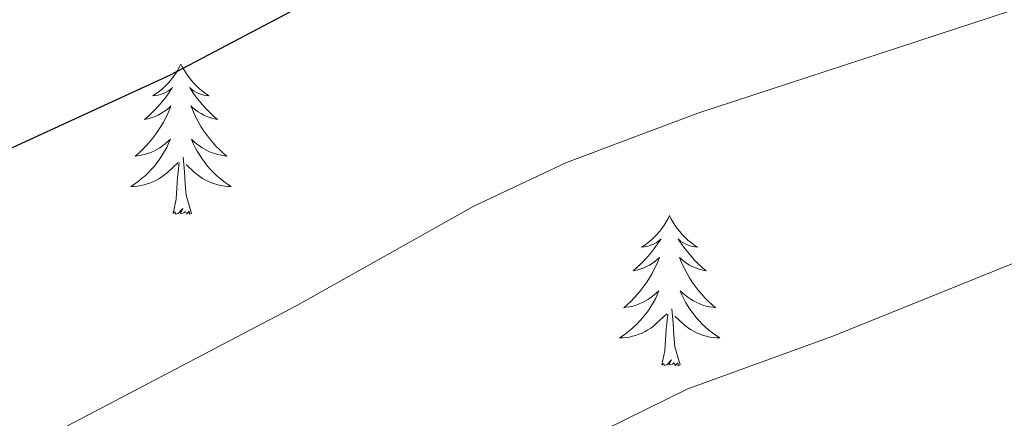
# Model space of a CAD drawing. Units: metres. Extents: x 644145 to 648662, y 732064 to 735128.
# Drawn here: x 645466 to 645544, y 733231 to 733263 of the extents above; entities that cross this region are included whole.
import ezdxf

# ---------------------------------------------------------------- set-up
doc = ezdxf.new("R2010")
doc.units = ezdxf.units.M
doc.header["$MEASUREMENT"] = 0
for name, color, linetype, lineweight in [('Carátula', 7, 'Continuous', 5), ('Elementos auxiliares', 7, 'Continuous', 5), ('Entidades rústicas y varios', 7, 'Continuous', 5), ('Relieve y altimetría', 7, 'Continuous', 5)]:
    doc.layers.add(name, color=color, linetype=linetype, lineweight=lineweight)

msp = doc.modelspace()

# ---------------------------------------------------------------- linework, layer by layer
at = {"layer": 'Carátula', "color": 7, "linetype": 'Continuous', "lineweight": 5}
msp.add_3dface([(644207.96, 732063.66), (648661.95, 732158.39), (648598.8, 735127.73), (644144.81, 735033)], dxfattribs=at)
at = {"layer": 'Elementos auxiliares', "color": 250, "linetype": 'Continuous', "lineweight": 5}
msp.add_3dface([(645029.82, 734789.44), (648439.98, 734861.96), (648489.7, 732548.64), (645078.41, 732476.09)], dxfattribs=at)
at = {"layer": 'Entidades rústicas y varios', "color": 92, "linetype": 'Continuous', "lineweight": 5, "flags": 128}
for points in [[(645479.02, 733259.19), (645478.91, 733258.97), (645478.76, 733258.69), (645478.59, 733258.43), (645478.41, 733258.17), (645478.21, 733257.92), (645478, 733257.68), (645477.79, 733257.46), (645477.56, 733257.24), (645477.32, 733257.04), (645477.06, 733256.85), (645476.8, 733256.67), (645477, 733256.69), (645477.21, 733256.73), (645477.41, 733256.79), (645477.6, 733256.86), (645477.79, 733256.94), (645477.97, 733257.04), (645478.14, 733257.15), (645478.35, 733257.34), (645478.31, 733257.28), (645478.08, 733256.93), (645477.84, 733256.6), (645477.58, 733256.27), (645477.31, 733255.96), (645477.03, 733255.65), (645476.74, 733255.36), (645476.44, 733255.07), (645476.12, 733254.8), (645476.25, 733254.82), (645476.49, 733254.88), (645476.74, 733254.96), (645476.97, 733255.04), (645477.2, 733255.15), (645477.43, 733255.26), (645477.64, 733255.4), (645477.85, 733255.54), (645478.05, 733255.7), (645478.23, 733255.87), (645478.14, 733255.65), (645477.99, 733255.28), (645477.82, 733254.93), (645477.63, 733254.58), (645477.43, 733254.24), (645477.22, 733253.91), (645476.99, 733253.59), (645476.76, 733253.28), (645476.5, 733252.98), (645476.24, 733252.68), (645475.96, 733252.4), (645475.68, 733252.13), (645475.38, 733251.88), (645475.58, 733251.9), (645475.84, 733251.95), (645476.11, 733252.01), (645476.37, 733252.09), (645476.62, 733252.18), (645476.87, 733252.29), (645477.11, 733252.41), (645477.34, 733252.55), (645477.57, 733252.7), (645477.78, 733252.87), (645477.99, 733253.04), (645478.19, 733253.23), (645478.04, 733252.9), (645477.89, 733252.58), (645477.72, 733252.27), (645477.54, 733251.96), (645477.34, 733251.67), (645477.13, 733251.38), (645476.91, 733251.1), (645476.67, 733250.83), (645476.43, 733250.57), (645476.17, 733250.33), (645475.9, 733250.1), (645475.62, 733249.87), (645475.33, 733249.66), (645475.04, 733249.47), (645475.31, 733249.48), (645475.57, 733249.51), (645475.83, 733249.55), (645476.09, 733249.6), (645476.35, 733249.68), (645476.6, 733249.76), (645476.84, 733249.87), (645477.08, 733249.98), (645477.31, 733250.11), (645477.53, 733250.26), (645477.74, 733250.42), (645477.95, 733250.59), (645478.79, 733251.39)], [(645479.02, 733259.19), (645478.91, 733258.97), (645478.76, 733258.69), (645478.59, 733258.43), (645478.41, 733258.17), (645478.21, 733257.92), (645478, 733257.68), (645477.79, 733257.46), (645477.56, 733257.24), (645477.32, 733257.04), (645477.06, 733256.85), (645476.8, 733256.67), (645477, 733256.69), (645477.21, 733256.73), (645477.41, 733256.79), (645477.6, 733256.86), (645477.79, 733256.94), (645477.97, 733257.04), (645478.14, 733257.15), (645478.35, 733257.34), (645478.31, 733257.28), (645478.08, 733256.93), (645477.84, 733256.6), (645477.58, 733256.27), (645477.31, 733255.96), (645477.03, 733255.65), (645476.74, 733255.36), (645476.44, 733255.07), (645476.12, 733254.8), (645476.25, 733254.82), (645476.49, 733254.88), (645476.74, 733254.96), (645476.97, 733255.04), (645477.2, 733255.15), (645477.43, 733255.26), (645477.64, 733255.4), (645477.85, 733255.54), (645478.05, 733255.7), (645478.23, 733255.87), (645478.14, 733255.65), (645477.99, 733255.28), (645477.82, 733254.93), (645477.63, 733254.58), (645477.43, 733254.24), (645477.22, 733253.91), (645476.99, 733253.59), (645476.76, 733253.28), (645476.5, 733252.98), (645476.24, 733252.68), (645475.96, 733252.4), (645475.68, 733252.13), (645475.38, 733251.88), (645475.58, 733251.9), (645475.84, 733251.95), (645476.11, 733252.01), (645476.37, 733252.09), (645476.62, 733252.18), (645476.87, 733252.29), (645477.11, 733252.41), (645477.34, 733252.55), (645477.57, 733252.7), (645477.78, 733252.87), (645477.99, 733253.04), (645478.19, 733253.23), (645478.04, 733252.9), (645477.89, 733252.58), (645477.72, 733252.27), (645477.54, 733251.96), (645477.34, 733251.67), (645477.13, 733251.38), (645476.91, 733251.1), (645476.67, 733250.83), (645476.43, 733250.57), (645476.17, 733250.33), (645475.9, 733250.1), (645475.62, 733249.87), (645475.33, 733249.66), (645475.04, 733249.47), (645475.31, 733249.48), (645475.57, 733249.51), (645475.83, 733249.55), (645476.09, 733249.6), (645476.35, 733249.68), (645476.6, 733249.76), (645476.84, 733249.87), (645477.08, 733249.98), (645477.31, 733250.11), (645477.53, 733250.26), (645477.74, 733250.42), (645477.95, 733250.59), (645478.79, 733251.39)], [(645479.02, 733259.19), (645479.13, 733258.97), (645479.29, 733258.69), (645479.46, 733258.43), (645479.64, 733258.17), (645479.83, 733257.92), (645480.04, 733257.68), (645480.26, 733257.46), (645480.49, 733257.24), (645480.73, 733257.04), (645480.98, 733256.85), (645481.24, 733256.67), (645481.04, 733256.69), (645480.84, 733256.73), (645480.64, 733256.79), (645480.44, 733256.86), (645480.25, 733256.94), (645480.07, 733257.04), (645479.9, 733257.15), (645479.69, 733257.34), (645479.74, 733257.28), (645479.96, 733256.93), (645480.21, 733256.6), (645480.46, 733256.27), (645480.73, 733255.96), (645481.01, 733255.65), (645481.3, 733255.36), (645481.61, 733255.07), (645481.92, 733254.8), (645481.8, 733254.82), (645481.55, 733254.88), (645481.31, 733254.96), (645481.07, 733255.04), (645480.84, 733255.15), (645480.62, 733255.26), (645480.4, 733255.4), (645480.2, 733255.54), (645480, 733255.7), (645479.81, 733255.87), (645479.9, 733255.65), (645480.06, 733255.28), (645480.23, 733254.93), (645480.41, 733254.58), (645480.61, 733254.24), (645480.82, 733253.91), (645481.05, 733253.59), (645481.29, 733253.28), (645481.54, 733252.98), (645481.8, 733252.68), (645482.08, 733252.4), (645482.37, 733252.13), (645482.66, 733251.88), (645482.47, 733251.9), (645482.2, 733251.95), (645481.94, 733252.01), (645481.68, 733252.09), (645481.42, 733252.18), (645481.18, 733252.29), (645480.93, 733252.41), (645480.7, 733252.55), (645480.48, 733252.7), (645480.26, 733252.87), (645480.05, 733253.04), (645479.86, 733253.23), (645480, 733252.9), (645480.15, 733252.58), (645480.32, 733252.27), (645480.51, 733251.96), (645480.7, 733251.67), (645480.91, 733251.38), (645481.14, 733251.1), (645481.37, 733250.83), (645481.62, 733250.57), (645481.88, 733250.33), (645482.14, 733250.1), (645482.42, 733249.87), (645482.71, 733249.66), (645483, 733249.47), (645482.74, 733249.48), (645482.47, 733249.51), (645482.21, 733249.55), (645481.95, 733249.6), (645481.7, 733249.68), (645481.45, 733249.76), (645481.2, 733249.87), (645480.97, 733249.98), (645480.74, 733250.11), (645480.51, 733250.26), (645480.3, 733250.42), (645480.1, 733250.59), (645479.44, 733251.21)], [(645479.02, 733259.19), (645479.13, 733258.97), (645479.29, 733258.69), (645479.46, 733258.43), (645479.64, 733258.17), (645479.83, 733257.92), (645480.04, 733257.68), (645480.26, 733257.46), (645480.49, 733257.24), (645480.73, 733257.04), (645480.98, 733256.85), (645481.24, 733256.67), (645481.04, 733256.69), (645480.84, 733256.73), (645480.64, 733256.79), (645480.44, 733256.86), (645480.25, 733256.94), (645480.07, 733257.04), (645479.9, 733257.15), (645479.69, 733257.34), (645479.74, 733257.28), (645479.96, 733256.93), (645480.21, 733256.6), (645480.46, 733256.27), (645480.73, 733255.96), (645481.01, 733255.65), (645481.3, 733255.36), (645481.61, 733255.07), (645481.92, 733254.8), (645481.8, 733254.82), (645481.55, 733254.88), (645481.31, 733254.96), (645481.07, 733255.04), (645480.84, 733255.15), (645480.62, 733255.26), (645480.4, 733255.4), (645480.2, 733255.54), (645480, 733255.7), (645479.81, 733255.87), (645479.9, 733255.65), (645480.06, 733255.28), (645480.23, 733254.93), (645480.41, 733254.58), (645480.61, 733254.24), (645480.82, 733253.91), (645481.05, 733253.59), (645481.29, 733253.28), (645481.54, 733252.98), (645481.8, 733252.68), (645482.08, 733252.4), (645482.37, 733252.13), (645482.66, 733251.88), (645482.47, 733251.9), (645482.2, 733251.95), (645481.94, 733252.01), (645481.68, 733252.09), (645481.42, 733252.18), (645481.18, 733252.29), (645480.93, 733252.41), (645480.7, 733252.55), (645480.48, 733252.7), (645480.26, 733252.87), (645480.05, 733253.04), (645479.86, 733253.23), (645480, 733252.9), (645480.15, 733252.58), (645480.32, 733252.27), (645480.51, 733251.96), (645480.7, 733251.67), (645480.91, 733251.38), (645481.14, 733251.1), (645481.37, 733250.83), (645481.62, 733250.57), (645481.88, 733250.33), (645482.14, 733250.1), (645482.42, 733249.87), (645482.71, 733249.66), (645483, 733249.47), (645482.74, 733249.48), (645482.47, 733249.51), (645482.21, 733249.55), (645481.95, 733249.6), (645481.7, 733249.68), (645481.45, 733249.76), (645481.2, 733249.87), (645480.97, 733249.98), (645480.74, 733250.11), (645480.51, 733250.26), (645480.3, 733250.42), (645480.1, 733250.59), (645479.44, 733251.21)], [(645479.87, 733247.34), (645479.44, 733248.78), (645479.35, 733249.68), (645479.31, 733250.63), (645479.2, 733251.79)], [(645479.87, 733247.34), (645479.44, 733248.78), (645479.35, 733249.68), (645479.31, 733250.63), (645479.2, 733251.79)], [(645478.4, 733247.34), (645478.65, 733248.46), (645478.76, 733250.2), (645478.81, 733250.63), (645478.87, 733251.35)], [(645478.4, 733247.34), (645478.65, 733248.46), (645478.76, 733250.2), (645478.81, 733250.63), (645478.87, 733251.35)], [(645479.87, 733247.34), (645479.7, 733247.27), (645479.68, 733247.51), (645479.49, 733247.29), (645479.37, 733247.49), (645479.25, 733247.38), (645478.98, 733247.33), (645479.17, 733247.72), (645478.79, 733247.34), (645478.6, 733247.29), (645478.56, 733247.45), (645478.4, 733247.34)], [(645479.87, 733247.34), (645479.7, 733247.27), (645479.68, 733247.51), (645479.49, 733247.29), (645479.37, 733247.49), (645479.25, 733247.38), (645478.98, 733247.33), (645479.17, 733247.72), (645478.79, 733247.34), (645478.6, 733247.29), (645478.56, 733247.45), (645478.4, 733247.34)], [(645517.79, 733247.16), (645517.68, 733246.94), (645517.52, 733246.67), (645517.35, 733246.4), (645517.17, 733246.15), (645516.98, 733245.9), (645516.77, 733245.66), (645516.55, 733245.43), (645516.32, 733245.22), (645516.08, 733245.02), (645515.83, 733244.82), (645515.57, 733244.65), (645515.77, 733244.67), (645515.97, 733244.71), (645516.17, 733244.76), (645516.37, 733244.83), (645516.56, 733244.92), (645516.74, 733245.02), (645516.91, 733245.13), (645517.12, 733245.32), (645517.08, 733245.25), (645516.84, 733244.91), (645516.6, 733244.57), (645516.35, 733244.25), (645516.08, 733243.93), (645515.8, 733243.62), (645515.51, 733243.33), (645515.2, 733243.05), (645514.89, 733242.78), (645515.01, 733242.8), (645515.26, 733242.86), (645515.5, 733242.93), (645515.74, 733243.02), (645515.97, 733243.12), (645516.19, 733243.24), (645516.41, 733243.37), (645516.62, 733243.52), (645516.81, 733243.67), (645517, 733243.84), (645516.91, 733243.62), (645516.76, 733243.26), (645516.58, 733242.91), (645516.4, 733242.56), (645516.2, 733242.22), (645515.99, 733241.89), (645515.76, 733241.57), (645515.52, 733241.25), (645515.27, 733240.95), (645515.01, 733240.66), (645514.73, 733240.38), (645514.44, 733240.11), (645514.15, 733239.85), (645514.34, 733239.88), (645514.61, 733239.92), (645514.87, 733239.98), (645515.13, 733240.06), (645515.39, 733240.16), (645515.64, 733240.27), (645515.88, 733240.39), (645516.11, 733240.53), (645516.34, 733240.68), (645516.55, 733240.84), (645516.76, 733241.02), (645516.95, 733241.2), (645516.81, 733240.88), (645516.66, 733240.56), (645516.49, 733240.24), (645516.3, 733239.94), (645516.11, 733239.64), (645515.9, 733239.35), (645515.67, 733239.08), (645515.44, 733238.81), (645515.19, 733238.55), (645514.94, 733238.3), (645514.67, 733238.07), (645514.39, 733237.85), (645514.1, 733237.64), (645513.81, 733237.45), (645514.07, 733237.46), (645514.34, 733237.48), (645514.6, 733237.52), (645514.86, 733237.58), (645515.11, 733237.65), (645515.36, 733237.74), (645515.61, 733237.84), (645515.84, 733237.96), (645516.07, 733238.09), (645516.3, 733238.23), (645516.51, 733238.39), (645516.71, 733238.56), (645517.56, 733239.36)], [(645517.79, 733247.16), (645517.68, 733246.94), (645517.52, 733246.67), (645517.35, 733246.4), (645517.17, 733246.15), (645516.98, 733245.9), (645516.77, 733245.66), (645516.55, 733245.43), (645516.32, 733245.22), (645516.08, 733245.02), (645515.83, 733244.82), (645515.57, 733244.65), (645515.77, 733244.67), (645515.97, 733244.71), (645516.17, 733244.76), (645516.37, 733244.83), (645516.56, 733244.92), (645516.74, 733245.02), (645516.91, 733245.13), (645517.12, 733245.32), (645517.08, 733245.25), (645516.84, 733244.91), (645516.6, 733244.57), (645516.35, 733244.25), (645516.08, 733243.93), (645515.8, 733243.62), (645515.51, 733243.33), (645515.2, 733243.05), (645514.89, 733242.78), (645515.01, 733242.8), (645515.26, 733242.86), (645515.5, 733242.93), (645515.74, 733243.02), (645515.97, 733243.12), (645516.19, 733243.24), (645516.41, 733243.37), (645516.62, 733243.52), (645516.81, 733243.67), (645517, 733243.84), (645516.91, 733243.62), (645516.76, 733243.26), (645516.58, 733242.91), (645516.4, 733242.56), (645516.2, 733242.22), (645515.99, 733241.89), (645515.76, 733241.57), (645515.52, 733241.25), (645515.27, 733240.95), (645515.01, 733240.66), (645514.73, 733240.38), (645514.44, 733240.11), (645514.15, 733239.85), (645514.34, 733239.88), (645514.61, 733239.92), (645514.87, 733239.98), (645515.13, 733240.06), (645515.39, 733240.16), (645515.64, 733240.27), (645515.88, 733240.39), (645516.11, 733240.53), (645516.34, 733240.68), (645516.55, 733240.84), (645516.76, 733241.02), (645516.95, 733241.2), (645516.81, 733240.88), (645516.66, 733240.56), (645516.49, 733240.24), (645516.3, 733239.94), (645516.11, 733239.64), (645515.9, 733239.35), (645515.67, 733239.08), (645515.44, 733238.81), (645515.19, 733238.55), (645514.94, 733238.3), (645514.67, 733238.07), (645514.39, 733237.85), (645514.1, 733237.64), (645513.81, 733237.45), (645514.07, 733237.46), (645514.34, 733237.48), (645514.6, 733237.52), (645514.86, 733237.58), (645515.11, 733237.65), (645515.36, 733237.74), (645515.61, 733237.84), (645515.84, 733237.96), (645516.07, 733238.09), (645516.3, 733238.23), (645516.51, 733238.39), (645516.71, 733238.56), (645517.56, 733239.36)], [(645517.79, 733247.16), (645517.9, 733246.94), (645518.05, 733246.67), (645518.22, 733246.4), (645518.4, 733246.15), (645518.6, 733245.9), (645518.8, 733245.66), (645519.02, 733245.43), (645519.25, 733245.22), (645519.49, 733245.02), (645519.74, 733244.82), (645520, 733244.65), (645519.81, 733244.67), (645519.6, 733244.71), (645519.4, 733244.76), (645519.21, 733244.83), (645519.02, 733244.92), (645518.84, 733245.02), (645518.66, 733245.13), (645518.46, 733245.32), (645518.5, 733245.25), (645518.73, 733244.91), (645518.97, 733244.57), (645519.23, 733244.25), (645519.5, 733243.93), (645519.78, 733243.62), (645520.07, 733243.33), (645520.37, 733243.05), (645520.69, 733242.78), (645520.56, 733242.8), (645520.32, 733242.86), (645520.07, 733242.93), (645519.84, 733243.02), (645519.61, 733243.12), (645519.38, 733243.24), (645519.17, 733243.37), (645518.96, 733243.52), (645518.76, 733243.67), (645518.58, 733243.84), (645518.66, 733243.62), (645518.82, 733243.26), (645518.99, 733242.91), (645519.18, 733242.56), (645519.38, 733242.22), (645519.59, 733241.89), (645519.82, 733241.57), (645520.06, 733241.25), (645520.31, 733240.95), (645520.57, 733240.66), (645520.84, 733240.38), (645521.13, 733240.11), (645521.43, 733239.85), (645521.23, 733239.88), (645520.97, 733239.92), (645520.7, 733239.98), (645520.44, 733240.06), (645520.19, 733240.16), (645519.94, 733240.27), (645519.7, 733240.39), (645519.47, 733240.53), (645519.24, 733240.68), (645519.02, 733240.84), (645518.82, 733241.02), (645518.62, 733241.2), (645518.76, 733240.88), (645518.92, 733240.56), (645519.09, 733240.24), (645519.27, 733239.94), (645519.47, 733239.64), (645519.68, 733239.35), (645519.9, 733239.08), (645520.14, 733238.81), (645520.38, 733238.55), (645520.64, 733238.3), (645520.91, 733238.07), (645521.19, 733237.85), (645521.48, 733237.64), (645521.77, 733237.45), (645521.5, 733237.46), (645521.24, 733237.48), (645520.98, 733237.52), (645520.72, 733237.58), (645520.46, 733237.65), (645520.21, 733237.74), (645519.97, 733237.84), (645519.73, 733237.96), (645519.5, 733238.09), (645519.28, 733238.23), (645519.07, 733238.39), (645518.86, 733238.56), (645518.21, 733239.18)], [(645517.79, 733247.16), (645517.9, 733246.94), (645518.05, 733246.67), (645518.22, 733246.4), (645518.4, 733246.15), (645518.6, 733245.9), (645518.8, 733245.66), (645519.02, 733245.43), (645519.25, 733245.22), (645519.49, 733245.02), (645519.74, 733244.82), (645520, 733244.65), (645519.81, 733244.67), (645519.6, 733244.71), (645519.4, 733244.76), (645519.21, 733244.83), (645519.02, 733244.92), (645518.84, 733245.02), (645518.66, 733245.13), (645518.46, 733245.32), (645518.5, 733245.25), (645518.73, 733244.91), (645518.97, 733244.57), (645519.23, 733244.25), (645519.5, 733243.93), (645519.78, 733243.62), (645520.07, 733243.33), (645520.37, 733243.05), (645520.69, 733242.78), (645520.56, 733242.8), (645520.32, 733242.86), (645520.07, 733242.93), (645519.84, 733243.02), (645519.61, 733243.12), (645519.38, 733243.24), (645519.17, 733243.37), (645518.96, 733243.52), (645518.76, 733243.67), (645518.58, 733243.84), (645518.66, 733243.62), (645518.82, 733243.26), (645518.99, 733242.91), (645519.18, 733242.56), (645519.38, 733242.22), (645519.59, 733241.89), (645519.82, 733241.57), (645520.06, 733241.25), (645520.31, 733240.95), (645520.57, 733240.66), (645520.84, 733240.38), (645521.13, 733240.11), (645521.43, 733239.85), (645521.23, 733239.88), (645520.97, 733239.92), (645520.7, 733239.98), (645520.44, 733240.06), (645520.19, 733240.16), (645519.94, 733240.27), (645519.7, 733240.39), (645519.47, 733240.53), (645519.24, 733240.68), (645519.02, 733240.84), (645518.82, 733241.02), (645518.62, 733241.2), (645518.76, 733240.88), (645518.92, 733240.56), (645519.09, 733240.24), (645519.27, 733239.94), (645519.47, 733239.64), (645519.68, 733239.35), (645519.9, 733239.08), (645520.14, 733238.81), (645520.38, 733238.55), (645520.64, 733238.3), (645520.91, 733238.07), (645521.19, 733237.85), (645521.48, 733237.64), (645521.77, 733237.45), (645521.5, 733237.46), (645521.24, 733237.48), (645520.98, 733237.52), (645520.72, 733237.58), (645520.46, 733237.65), (645520.21, 733237.74), (645519.97, 733237.84), (645519.73, 733237.96), (645519.5, 733238.09), (645519.28, 733238.23), (645519.07, 733238.39), (645518.86, 733238.56), (645518.21, 733239.18)], [(645518.64, 733235.31), (645518.21, 733236.75), (645518.12, 733237.66), (645518.07, 733238.6), (645517.97, 733239.77)], [(645518.64, 733235.31), (645518.21, 733236.75), (645518.12, 733237.66), (645518.07, 733238.6), (645517.97, 733239.77)], [(645517.17, 733235.31), (645517.41, 733236.43), (645517.53, 733238.17), (645517.58, 733238.6), (645517.64, 733239.33)], [(645517.17, 733235.31), (645517.41, 733236.43), (645517.53, 733238.17), (645517.58, 733238.6), (645517.64, 733239.33)], [(645518.64, 733235.31), (645518.46, 733235.24), (645518.45, 733235.48), (645518.26, 733235.26), (645518.14, 733235.46), (645518.01, 733235.36), (645517.74, 733235.3), (645517.94, 733235.7), (645517.56, 733235.32), (645517.37, 733235.26), (645517.33, 733235.42), (645517.17, 733235.31)], [(645518.64, 733235.31), (645518.46, 733235.24), (645518.45, 733235.48), (645518.26, 733235.26), (645518.14, 733235.46), (645518.01, 733235.36), (645517.74, 733235.3), (645517.94, 733235.7), (645517.56, 733235.32), (645517.37, 733235.26), (645517.33, 733235.42), (645517.17, 733235.31)]]:
    msp.add_lwpolyline(points, dxfattribs=at)
at = {"layer": 'Relieve y altimetría', "color": 30, "linetype": 'Continuous', "lineweight": 25, "elevation": 775, "flags": 128}
msp.add_lwpolyline([(645387.97, 733249.25), (645398.55, 733244.5), (645401.18, 733243.67), (645414.05, 733238.19), (645420.26, 733235.82), (645425.81, 733234.74), (645434.24, 733236.33), (645437.72, 733237.56), (645446.8, 733243.02), (645456.49, 733248.36), (645478.19, 733258.33), (645493.51, 733266.45), (645499.3, 733269.16), (645510.33, 733273.1), (645513.77, 733274.64), (645538.79, 733280.8), (645544.84, 733282.73)], dxfattribs=at)
at = {"layer": 'Relieve y altimetría', "color": 30, "linetype": 'Continuous', "lineweight": 5, "flags": 128}
for points, elevation in [([(645380.88, 733233.1), (645394.91, 733222.97), (645396.92, 733220.65), (645399.85, 733218.42), (645404.29, 733214.03), (645407.07, 733212.21), (645409.4, 733211.19), (645412.64, 733210.33), (645415.07, 733210.12), (645421.23, 733210.58), (645424.72, 733211.68), (645439.98, 733215.13), (645447.74, 733217.83), (645460.23, 733224.07), (645463.22, 733226.35), (645468.96, 733229.91), (645488.21, 733240.03), (645502.27, 733247.9), (645509.62, 733251.37), (645520.02, 733255.3), (645550.57, 733265.32)], 780), ([(645378.04, 733204.88), (645391.52, 733191.26), (645393.45, 733189.67), (645397.84, 733187.07), (645402.41, 733185.02), (645409.87, 733184.41), (645419.76, 733184.8), (645426.95, 733186.4), (645436.12, 733191.1), (645455.61, 733196.82), (645468.3, 733202.12), (645471.48, 733203.92), (645480.26, 733210.62), (645484.43, 733213.37), (645510.9, 733229.3), (645519.24, 733233.4), (645530.75, 733237.58), (645556.29, 733247.91)], 785)]:
    msp.add_lwpolyline(points, dxfattribs=dict(at, elevation=elevation))

doc.saveas('drawing.dxf')
